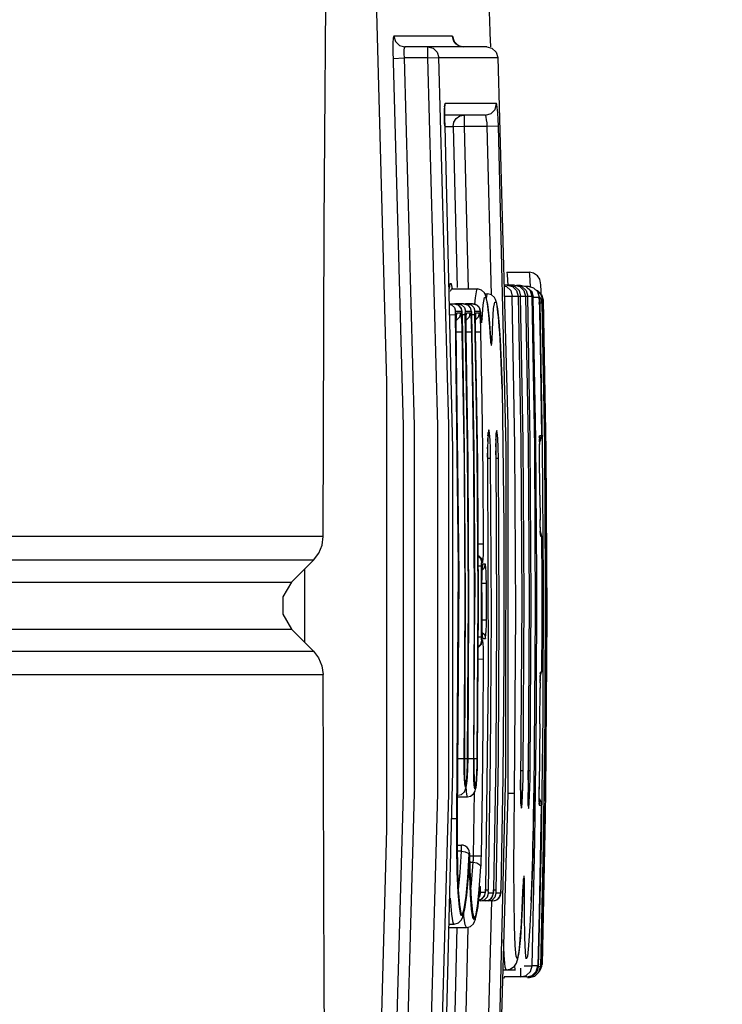
# Model space of a CAD drawing. Units: inches. Extents: x -28 to 79, y -8 to 97.
# Drawn here: x -10 to -9, y 30 to 31 of the extents above; entities that cross this region are included whole.
import ezdxf

# ---------------------------------------------------------------- set-up
doc = ezdxf.new("R2010")
doc.units = ezdxf.units.IN
doc.header["$LTSCALE"] = 2.42
doc.header["$MEASUREMENT"] = 0
doc.header["$PDMODE"] = 3
doc.header["$PDSIZE"] = 0.3125
doc.layers.get('0').update_dxf_attribs({"linetype": 'CONTINUOUS'})
doc.layers.get('Defpoints').update_dxf_attribs({"linetype": 'CONTINUOUS'})
doc.layers.add('02___PRT_ALL_AXES', color=7, linetype='CONTINUOUS')
doc.layers.add('ROUNDS', color=7, linetype='CONTINUOUS')
doc.styles.add('romans', font='romans.shx')
doc.styles.get("Standard").update_dxf_attribs({"font": 'txt', "width": 0.8})
doc.dimstyles.get("Standard").update_dxf_attribs({"dimtxt": 0.1, "dimasz": 0.15, "dimexe": 0.18, "dimexo": 0.0625, "dimgap": 0.09, "dimtad": 1, "dimzin": 4, "dimdsep": 46, "dimtxsty": 'Standard', "dimcen": 0.09, "dimadec": 0, "dimazin": 0, "dimtp": 0.03, "dimtm": 0.03, "dimtfac": 1, "dimtofl": 0, "dimtmove": 0, "dimatfit": 3, "dimfxl": 1, "dimtolj": 1, "dimtzin": 4, "dimarcsym": 0})

# ---------------------------------------------------------------- blocks, each defined once
blk = doc.blocks.new('*D2')
at = {"color": 7, "lineweight": 0}
for p, q in [((-16.38445, 46.54817), (-4.74222, 46.54817)), ((-5.12222, 45.54817), (-5.12222, 26.17732)), ((-5.12222, 4.49398), (-5.12222, 23.86482)), ((-9.47672, 3.49398), (-4.74222, 3.49398))]:
    blk.add_line(p, q, dxfattribs=at)
for points in [[(-5.28888, 45.54817), (-4.95555, 45.54817), (-5.12222, 46.54817)], [(-5.28888, 4.49398), (-4.95555, 4.49398), (-5.12222, 3.49398)]]:
    blk.add_solid(points, dxfattribs=at)
at = {"layer": 'Defpoints', "color": 0, "lineweight": 0}
for p in [(-17.13445, 46.54817), (-10.22672, 3.49398), (-5.12222, 3.49398)]:
    blk.add_point(p, dxfattribs=at)
at = {"color": 7, "lineweight": 0, "insert": (-5.12222, 25.02107), "char_height": 0.75, "attachment_point": 5, "style": 'romans'}
blk.add_mtext('\\A1;43{\\H0.750000x;\\S1/16;}', dxfattribs=at)

msp = doc.modelspace()

# ---------------------------------------------------------------- linework, layer by layer
at = {"color": 7, "linetype": 'Continuous'}
for p, q in [((-9.43957, 30.50435), (-17.95728, 30.50435)), ((-9.44059, 30.49658), (-9.43957, 30.50435)), ((-9.44834, 30.48314), (-17.95834, 30.48314)), ((-9.46829, 30.46314), (-9.44834, 30.48314)), ((-9.45622, 30.4086), (-9.45622, 30.47524)), ((-19.36411, 30.46314), (-9.46829, 30.46314)), ((-9.46829, 30.46314), (-9.47599, 30.44987)), ((-9.47599, 30.44987), (-9.47608, 30.43431)), ((-9.47608, 30.43431), (-9.46829, 30.42071)), ((-19.36411, 30.42071), (-9.46829, 30.42071)), ((-9.4583, 30.41069), (-9.46829, 30.42071)), ((-9.44834, 30.40071), (-9.4583, 30.41069)), ((-17.95834, 30.40071), (-9.44834, 30.40071)), ((-9.4406, 30.38728), (-9.43957, 30.3795)), ((-17.95728, 30.3795), (-9.43957, 30.3795))]:
    msp.add_line(p, q, dxfattribs=at)
for points in [[(-9.43957, 30.50435), (-9.43871, 30.78654), (-9.43667, 31.06728)], [(-9.39281, 29.83755), (-9.38209, 30.23976), (-9.38209, 30.64409), (-9.39281, 31.04629)], [(-9.44834, 30.48314), (-9.44359, 30.48935), (-9.44059, 30.49658)], [(-9.44834, 30.40071), (-9.44361, 30.39453), (-9.4406, 30.38728)], [(-9.43667, 29.81656), (-9.43871, 30.09735), (-9.43957, 30.3795)]]:
    msp.add_lwpolyline(points, dxfattribs=at)
msp.add_arc((-21.27728, 30.44192), 12, 2.415324, 4.267314, dxfattribs=at)
at = {"layer": '02___PRT_ALL_AXES', "color": 7, "linetype": 'Continuous'}
for p, q in [((-9.27358, 30.74352), (-9.25307, 30.74352)), ((-9.32346, 30.72846), (-9.3, 30.72846)), ((-9.29332, 30.72414), (-9.29082, 30.72414)), ((-9.31771, 30.26882), (-9.30915, 30.26882)), ((-9.31851, 30.22515), (-9.31435, 30.22515)), ((-9.32623, 30.15072), (-9.30992, 30.15072)), ((-9.32616, 30.15372), (-9.32103, 30.15372)), ((-9.27717, 30.11228), (-9.26566, 30.11228))]:
    msp.add_line(p, q, dxfattribs=at)
at = {"layer": 'ROUNDS', "color": 7, "linetype": 'Continuous'}
for p, q in [((-9.32257, 30.95703), (-9.37575, 30.95703)), ((-9.29171, 30.94746), (-9.36578, 30.94746)), ((-9.34487, 30.93746), (-9.34487, 30.94746)), ((-9.34487, 30.94746), (-9.34009, 30.94624)), ((-9.34009, 30.94624), (-9.3364, 30.94274)), ((-9.3364, 30.94274), (-9.3349, 30.93787)), ((-9.37623, 30.93705), (-9.36626, 30.93746)), ((-9.34487, 30.93746), (-9.36626, 30.93746)), ((-9.34487, 30.93746), (-9.3349, 30.93787)), ((-9.3349, 30.93787), (-9.28173, 30.93787)), ((-9.32979, 30.89319), (-9.32911, 30.89611)), ((-9.28275, 30.89611), (-9.32911, 30.89611)), ((-9.32985, 30.88754), (-9.32981, 30.88172)), ((-9.29274, 30.88574), (-9.32982, 30.88574)), ((-9.32981, 30.88172), (-9.32966, 30.8761)), ((-9.32201, 30.87538), (-9.32135, 30.87934)), ((-9.32135, 30.87934), (-9.31914, 30.88276)), ((-9.31203, 30.88574), (-9.31203, 30.87574)), ((-9.32964, 30.8761), (-9.32966, 30.8761)), ((-9.32964, 30.87538), (-9.32201, 30.87538)), ((-9.32201, 30.87538), (-9.31203, 30.87574)), ((-9.32201, 30.87538), (-9.31852, 30.72972)), ((-9.31203, 30.87574), (-9.29114, 30.87574)), ((-9.31203, 30.87574), (-9.30849, 30.72825)), ((-9.29114, 30.87574), (-9.28116, 30.8761)), ((-9.28749, 30.72325), (-9.29114, 30.87574)), ((-9.27416, 30.58421), (-9.28116, 30.8761)), ((-9.2736, 30.74352), (-9.27324, 30.74117)), ((-9.27324, 30.74117), (-9.27266, 30.73175)), ((-9.24323, 30.73544), (-9.24378, 30.73723)), ((-9.32346, 30.72846), (-9.32466, 30.72623)), ((-9.32278, 30.72938), (-9.32288, 30.72962)), ((-9.26653, 30.73175), (-9.27608, 30.73175)), ((-9.27606, 30.73112), (-9.2737, 30.73051)), ((-9.2737, 30.73051), (-9.26998, 30.72694)), ((-9.27099, 30.73175), (-9.26616, 30.73051)), ((-9.27099, 30.73105), (-9.27099, 30.73175)), ((-9.26653, 30.73175), (-9.26171, 30.73051)), ((-9.26616, 30.73051), (-9.26245, 30.72694)), ((-9.26463, 30.73175), (-9.26098, 30.73175)), ((-9.26463, 30.73175), (-9.2598, 30.73051)), ((-9.26463, 30.73127), (-9.26463, 30.73175)), ((-9.26171, 30.73051), (-9.25799, 30.72694)), ((-9.26098, 30.73175), (-9.25616, 30.73051)), ((-9.2598, 30.73051), (-9.25609, 30.72694)), ((-9.2573, 30.73081), (-9.25426, 30.73081)), ((-9.25616, 30.73051), (-9.25243, 30.72694)), ((-9.25471, 30.72956), (-9.25099, 30.72599)), ((-9.25426, 30.73081), (-9.24944, 30.72957)), ((-9.24944, 30.72957), (-9.24571, 30.726)), ((-9.30227, 30.71473), (-9.30188, 30.72039)), ((-9.29211, 30.72108), (-9.29272, 30.72296)), ((-9.27581, 30.72182), (-9.26854, 30.72199)), ((-9.26998, 30.72694), (-9.26854, 30.72199)), ((-9.26854, 30.72199), (-9.26327, 30.72199)), ((-9.26472, 30.72694), (-9.26327, 30.72199)), ((-9.26327, 30.72193), (-9.261, 30.72199)), ((-9.26245, 30.72694), (-9.261, 30.72199)), ((-9.261, 30.72199), (-9.25654, 30.72199)), ((-9.25799, 30.72694), (-9.25654, 30.72199)), ((-9.25609, 30.72694), (-9.25464, 30.72199)), ((-9.25607, 30.72195), (-9.25464, 30.72199)), ((-9.25464, 30.72199), (-9.25098, 30.72199)), ((-9.25243, 30.72694), (-9.25098, 30.72199)), ((-9.25099, 30.72599), (-9.24954, 30.72104)), ((-9.25098, 30.72199), (-9.24857, 30.58505)), ((-9.25095, 30.72101), (-9.24954, 30.72104)), ((-9.24954, 30.72104), (-9.24426, 30.72104)), ((-9.24724, 30.72746), (-9.24573, 30.72707)), ((-9.24639, 30.72707), (-9.24266, 30.7235)), ((-9.24573, 30.72707), (-9.242, 30.7235)), ((-9.24571, 30.726), (-9.24426, 30.72104)), ((-9.24489, 30.72076), (-9.24345, 30.7158)), ((-9.24456, 30.72205), (-9.24321, 30.72076)), ((-9.24321, 30.72076), (-9.24176, 30.7158)), ((-9.24266, 30.7235), (-9.24122, 30.71855)), ((-9.24232, 30.7238), (-9.24246, 30.72675)), ((-9.242, 30.7235), (-9.24056, 30.71855)), ((-9.3258, 30.7151), (-9.32122, 30.7151)), ((-9.31873, 30.71464), (-9.32122, 30.7151)), ((-9.32122, 30.7151), (-9.31777, 30.71419)), ((-9.31259, 30.7151), (-9.31985, 30.7151)), ((-9.31651, 30.71328), (-9.31873, 30.71464)), ((-9.31794, 30.71438), (-9.31788, 30.7151)), ((-9.31788, 30.7151), (-9.31443, 30.71419)), ((-9.31777, 30.71419), (-9.31522, 30.71169)), ((-9.31504, 30.71142), (-9.31651, 30.71328)), ((-9.31522, 30.71169), (-9.31423, 30.70825)), ((-9.31443, 30.71419), (-9.31188, 30.71169)), ((-9.30998, 30.7146), (-9.31259, 30.7151)), ((-9.31259, 30.7151), (-9.30914, 30.71419)), ((-9.31188, 30.71169), (-9.31089, 30.70825)), ((-9.30444, 30.7151), (-9.31089, 30.7151)), ((-9.30781, 30.71322), (-9.30998, 30.7146)), ((-9.30936, 30.71438), (-9.30931, 30.7151)), ((-9.30931, 30.7151), (-9.30586, 30.71419)), ((-9.30914, 30.71419), (-9.30659, 30.71169)), ((-9.30639, 30.71136), (-9.30781, 30.71322)), ((-9.30659, 30.71169), (-9.3056, 30.70825)), ((-9.30586, 30.71419), (-9.30331, 30.71169)), ((-9.30444, 30.7151), (-9.30099, 30.71419)), ((-9.30331, 30.71169), (-9.30232, 30.70825)), ((-9.30099, 30.71419), (-9.29844, 30.71169)), ((-9.2986, 30.71197), (-9.30005, 30.71355)), ((-9.29844, 30.71169), (-9.29745, 30.70825)), ((-9.29583, 30.70116), (-9.29489, 30.71403)), ((-9.29069, 30.7133), (-9.29115, 30.7164)), ((-9.29089, 30.71424), (-9.28944, 30.70144)), ((-9.24483, 30.71577), (-9.24345, 30.7158)), ((-9.24345, 30.7158), (-9.24176, 30.7158)), ((-9.24121, 30.58718), (-9.24345, 30.7158)), ((-9.24258, 30.71851), (-9.24122, 30.71855)), ((-9.24176, 30.7158), (-9.23952, 30.58672)), ((-9.24122, 30.71855), (-9.24056, 30.71855)), ((-9.23896, 30.59062), (-9.24122, 30.71855)), ((-9.24056, 30.71855), (-9.2382, 30.58228)), ((-9.32556, 30.70513), (-9.31998, 30.70525)), ((-9.31714, 30.4773), (-9.31999, 30.706)), ((-9.31992, 30.70804), (-9.31985, 30.70825)), ((-9.31985, 30.70825), (-9.31423, 30.70825)), ((-9.3194, 30.70439), (-9.31884, 30.70665)), ((-9.31939, 30.70285), (-9.31929, 30.7041)), ((-9.31929, 30.7041), (-9.31925, 30.70435)), ((-9.31515, 30.70665), (-9.31884, 30.70665)), ((-9.3186, 30.70046), (-9.31603, 30.70309)), ((-9.31603, 30.70309), (-9.31515, 30.70665)), ((-9.31483, 30.70594), (-9.31515, 30.70665)), ((-9.31448, 30.70358), (-9.31483, 30.70594)), ((-9.31415, 30.6995), (-9.31448, 30.70358)), ((-9.31402, 30.70637), (-9.31398, 30.70525)), ((-9.31398, 30.70519), (-9.31101, 30.70525)), ((-9.31397, 30.70525), (-9.31398, 30.70525)), ((-9.31398, 30.70525), (-9.31193, 30.58351)), ((-9.31096, 30.70804), (-9.31089, 30.70825)), ((-9.31089, 30.70825), (-9.3056, 30.70825)), ((-9.31045, 30.70346), (-9.3106, 30.69942)), ((-9.31049, 30.70442), (-9.30993, 30.70665)), ((-9.31046, 30.70277), (-9.31036, 30.70409)), ((-9.31036, 30.70409), (-9.31033, 30.70438)), ((-9.30994, 30.70046), (-9.30738, 30.70309)), ((-9.30649, 30.70665), (-9.30993, 30.70665)), ((-9.30738, 30.70309), (-9.30649, 30.70665)), ((-9.3062, 30.70594), (-9.30649, 30.70665)), ((-9.30587, 30.70358), (-9.3062, 30.70594)), ((-9.30554, 30.6995), (-9.30587, 30.70358)), ((-9.3054, 30.70637), (-9.30537, 30.70525)), ((-9.30537, 30.70519), (-9.30242, 30.70525)), ((-9.30536, 30.70525), (-9.30537, 30.70525)), ((-9.30537, 30.70525), (-9.30332, 30.58351)), ((-9.30238, 30.70804), (-9.30232, 30.70825)), ((-9.30232, 30.70825), (-9.29745, 30.70825)), ((-9.3019, 30.70346), (-9.30204, 30.69942)), ((-9.30193, 30.70461), (-9.30142, 30.70665)), ((-9.30187, 30.70338), (-9.30179, 30.70439)), ((-9.30179, 30.70439), (-9.30177, 30.70457)), ((-9.29823, 30.70665), (-9.30142, 30.70665)), ((-9.29911, 30.70309), (-9.29823, 30.70665)), ((-9.29795, 30.70594), (-9.29823, 30.70665)), ((-9.29764, 30.70357), (-9.29795, 30.70594)), ((-9.29737, 30.70791), (-9.29732, 30.70742)), ((-9.29732, 30.70742), (-9.29701, 30.70243)), ((-9.29727, 30.7069), (-9.29728, 30.7067)), ((-9.29718, 30.70516), (-9.29727, 30.7069)), ((-9.29688, 30.70388), (-9.29583, 30.70116)), ((-9.29603, 30.69873), (-9.29583, 30.70116)), ((-9.28944, 30.70144), (-9.28783, 30.6797)), ((-9.3196, 30.69452), (-9.31702, 30.4698)), ((-9.31956, 30.69125), (-9.31959, 30.69493)), ((-9.31951, 30.70022), (-9.3186, 30.70046)), ((-9.31389, 30.6946), (-9.31415, 30.6995)), ((-9.31375, 30.68965), (-9.31389, 30.6946)), ((-9.3106, 30.69942), (-9.31064, 30.69452)), ((-9.31064, 30.69452), (-9.31058, 30.68965)), ((-9.31059, 30.69114), (-9.31063, 30.6948)), ((-9.31056, 30.7003), (-9.30994, 30.70046)), ((-9.3053, 30.6946), (-9.30554, 30.6995)), ((-9.30515, 30.68965), (-9.3053, 30.6946)), ((-9.30204, 30.69942), (-9.30206, 30.69452)), ((-9.30206, 30.69452), (-9.302, 30.68965)), ((-9.29695, 30.68965), (-9.2971, 30.6946)), ((-9.31953, 30.68965), (-9.31956, 30.69125)), ((-9.31953, 30.68965), (-9.31955, 30.68965)), ((-9.31954, 30.68953), (-9.31375, 30.68965)), ((-9.31057, 30.68965), (-9.31059, 30.69114)), ((-9.31058, 30.68953), (-9.30515, 30.68965)), ((-9.31057, 30.68965), (-9.31058, 30.68965)), ((-9.31058, 30.68965), (-9.30872, 30.57137)), ((-9.302, 30.68954), (-9.29695, 30.68965)), ((-9.30199, 30.68965), (-9.302, 30.68965)), ((-9.302, 30.68965), (-9.30015, 30.57137)), ((-9.28797, 30.68165), (-9.28844, 30.68878)), ((-9.28821, 30.68516), (-9.28788, 30.68495)), ((-9.2881, 30.68356), (-9.2881, 30.68328)), ((-9.28788, 30.68495), (-9.28683, 30.68268)), ((-9.28783, 30.68004), (-9.28797, 30.68165)), ((-9.28697, 30.67934), (-9.28683, 30.68268)), ((-9.27765, 30.63852), (-9.27787, 30.64583)), ((-9.27765, 30.63852), (-9.27766, 30.63843)), ((-9.27764, 30.63766), (-9.27766, 30.63843)), ((-9.29042, 30.59759), (-9.2907, 30.59178)), ((-9.2903, 30.59845), (-9.29027, 30.59868)), ((-9.28299, 30.59855), (-9.28329, 30.59392)), ((-9.24418, 30.59433), (-9.24387, 30.59553)), ((-9.24395, 30.59468), (-9.24402, 30.59181)), ((-9.24387, 30.59553), (-9.24395, 30.59468)), ((-9.24201, 30.59553), (-9.24387, 30.59553)), ((-9.24274, 30.59163), (-9.24201, 30.59553)), ((-9.2907, 30.59178), (-9.29083, 30.58412)), ((-9.29082, 30.58373), (-9.29078, 30.58728)), ((-9.29072, 30.59045), (-9.29063, 30.5932)), ((-9.28345, 30.58785), (-9.28349, 30.58146)), ((-9.28346, 30.58559), (-9.28342, 30.58874)), ((-9.28329, 30.59392), (-9.28345, 30.58785)), ((-9.24402, 30.59181), (-9.24404, 30.58758)), ((-9.24402, 30.58113), (-9.24404, 30.58841)), ((-9.24403, 30.58971), (-9.24274, 30.59163)), ((-9.24035, 30.4628), (-9.24121, 30.58718)), ((-9.23952, 30.58672), (-9.23867, 30.46211)), ((-9.23806, 30.46653), (-9.23896, 30.59062)), ((-9.31193, 30.58351), (-9.3111, 30.44964)), ((-9.30332, 30.58351), (-9.30248, 30.44964)), ((-9.29083, 30.58412), (-9.29081, 30.57591)), ((-9.29081, 30.57624), (-9.29083, 30.57986)), ((-9.28819, 30.57532), (-9.28837, 30.58419)), ((-9.28348, 30.57836), (-9.28349, 30.58211)), ((-9.28111, 30.57532), (-9.28131, 30.58491)), ((-9.24857, 30.58505), (-9.24772, 30.4351)), ((-9.24364, 30.54176), (-9.24402, 30.58147)), ((-9.2382, 30.58228), (-9.23738, 30.43334)), ((-9.30872, 30.57137), (-9.30803, 30.4427)), ((-9.30015, 30.57137), (-9.29945, 30.4427)), ((-9.29081, 30.57591), (-9.2908, 30.5759)), ((-9.29081, 30.57529), (-9.28819, 30.57532)), ((-9.28745, 30.43416), (-9.28819, 30.57532)), ((-9.28345, 30.57532), (-9.28346, 30.57532)), ((-9.28346, 30.5753), (-9.28215, 30.57531)), ((-9.28215, 30.57531), (-9.28111, 30.57532)), ((-9.24364, 30.54176), (-9.24346, 30.51912)), ((-9.24336, 30.51272), (-9.24347, 30.51979)), ((-9.23784, 30.51774), (-9.23754, 30.51774)), ((-9.24338, 30.50608), (-9.24305, 30.50486)), ((-9.24337, 30.51287), (-9.24326, 30.50846)), ((-9.24329, 30.50948), (-9.24201, 30.50486)), ((-9.24324, 30.50797), (-9.24328, 30.50928)), ((-9.29975, 30.49792), (-9.29453, 30.49795)), ((-9.29455, 30.49307), (-9.29453, 30.49795)), ((-9.24305, 30.50486), (-9.24201, 30.50486)), ((-9.29632, 30.48443), (-9.29538, 30.48094)), ((-9.29627, 30.48072), (-9.29621, 30.48094)), ((-9.29621, 30.48094), (-9.29538, 30.48094)), ((-9.2959, 30.47737), (-9.29536, 30.47937)), ((-9.29291, 30.47937), (-9.29536, 30.47937)), ((-9.29384, 30.47586), (-9.29291, 30.47937)), ((-9.29265, 30.47866), (-9.29291, 30.47937)), ((-9.29239, 30.47629), (-9.29265, 30.47866)), ((-9.31863, 30.24934), (-9.31714, 30.4773)), ((-9.31702, 30.4698), (-9.31853, 30.24995)), ((-9.29964, 30.47793), (-9.29637, 30.47794)), ((-9.29632, 30.45649), (-9.29637, 30.47794)), ((-9.2961, 30.47213), (-9.29621, 30.46724)), ((-9.29589, 30.47617), (-9.2961, 30.47213)), ((-9.29601, 30.47368), (-9.29384, 30.47586)), ((-9.29576, 30.47714), (-9.29574, 30.47733)), ((-9.29621, 30.46724), (-9.29624, 30.46236)), ((-9.29624, 30.46236), (-9.29197, 30.46236)), ((-9.29197, 30.46236), (-9.29202, 30.46732)), ((-9.24074, 30.34266), (-9.24035, 30.4628)), ((-9.23867, 30.46211), (-9.23906, 30.34197)), ((-9.23842, 30.34628), (-9.23806, 30.46653)), ((-9.29632, 30.42912), (-9.29632, 30.45649)), ((-9.3111, 30.44964), (-9.31189, 30.30364)), ((-9.30803, 30.4427), (-9.30882, 30.30364)), ((-9.29945, 30.4427), (-9.30024, 30.30364)), ((-9.26001, 30.44695), (-9.26101, 30.28063)), ((-9.25328, 30.44695), (-9.25421, 30.29156)), ((-9.28824, 30.30395), (-9.28745, 30.43416)), ((-9.24772, 30.4351), (-9.24892, 30.27214)), ((-9.29634, 30.4136), (-9.29632, 30.42912)), ((-9.29623, 30.42919), (-9.29196, 30.42919)), ((-9.29623, 30.42919), (-9.2962, 30.42423)), ((-9.29201, 30.42432), (-9.29196, 30.42919)), ((-9.23738, 30.43334), (-9.23858, 30.27174)), ((-9.29596, 30.41718), (-9.29607, 30.41948)), ((-9.29599, 30.41787), (-9.29382, 30.41569)), ((-9.29962, 30.41361), (-9.29634, 30.4136)), ((-9.2963, 30.40711), (-9.29535, 30.4106)), ((-9.29535, 30.4106), (-9.29619, 30.4106)), ((-9.29589, 30.41425), (-9.29534, 30.41218)), ((-9.2956, 30.41289), (-9.29534, 30.41218)), ((-9.29509, 30.40989), (-9.29535, 30.4106)), ((-9.29534, 30.41218), (-9.29289, 30.41218)), ((-9.29382, 30.41569), (-9.29289, 30.41218)), ((-9.2945, 30.39359), (-9.29452, 30.39855)), ((-9.29973, 30.39361), (-9.2945, 30.39359)), ((-9.23767, 30.3945), (-9.23739, 30.3945)), ((-9.24337, 30.38038), (-9.24304, 30.38161)), ((-9.24327, 30.37699), (-9.242, 30.38161)), ((-9.24314, 30.38076), (-9.24325, 30.37789)), ((-9.24304, 30.38161), (-9.24314, 30.38076)), ((-9.242, 30.38161), (-9.24304, 30.38161)), ((-9.24337, 30.37234), (-9.24345, 30.36721)), ((-9.24338, 30.37217), (-9.2433, 30.37599)), ((-9.24325, 30.37789), (-9.24335, 30.37363)), ((-9.24326, 30.37749), (-9.24322, 30.37872)), ((-9.2437, 30.33487), (-9.24344, 30.36739)), ((-9.23991, 30.22988), (-9.23842, 30.34628)), ((-9.24225, 30.22677), (-9.24074, 30.34266)), ((-9.31816, 30.30371), (-9.31199, 30.30364)), ((-9.3119, 30.3009), (-9.31188, 30.30364)), ((-9.31189, 30.30368), (-9.30892, 30.30364)), ((-9.31188, 30.30364), (-9.31189, 30.30364)), ((-9.31189, 30.30364), (-9.31189, 30.29418)), ((-9.30882, 30.30364), (-9.30902, 30.29469)), ((-9.30882, 30.3037), (-9.3034, 30.30364)), ((-9.30881, 30.30364), (-9.30882, 30.30364)), ((-9.30328, 30.30368), (-9.30033, 30.30364)), ((-9.30327, 30.30364), (-9.30328, 30.30364)), ((-9.30328, 30.30364), (-9.30328, 30.29354)), ((-9.30024, 30.30364), (-9.30045, 30.29408)), ((-9.30023, 30.30364), (-9.30024, 30.30364)), ((-9.2902, 30.1847), (-9.28824, 30.30395)), ((-9.32275, 30.29223), (-9.32993, 30.00035)), ((-9.31196, 30.29166), (-9.31202, 30.29779)), ((-9.31178, 30.28567), (-9.31196, 30.29166)), ((-9.31186, 30.29329), (-9.3119, 30.29694)), ((-9.31189, 30.29418), (-9.31167, 30.2862)), ((-9.31179, 30.29003), (-9.31186, 30.29329)), ((-9.30916, 30.2908), (-9.30897, 30.2959)), ((-9.30338, 30.29106), (-9.30343, 30.29751)), ((-9.30328, 30.29354), (-9.30306, 30.28505)), ((-9.30053, 30.29149), (-9.30037, 30.29654)), ((-9.26097, 30.28877), (-9.26093, 30.29278)), ((-9.26093, 30.29281), (-9.25867, 30.29278)), ((-9.26093, 30.29278), (-9.26093, 30.29278)), ((-9.25421, 30.29156), (-9.2543, 30.28006)), ((-9.25373, 30.2928), (-9.25231, 30.29278)), ((-9.26101, 30.28027), (-9.261, 30.28439)), ((-9.30352, 30.21559), (-9.30258, 30.27335)), ((-9.30243, 30.27615), (-9.30289, 30.27935)), ((-9.29653, 30.21546), (-9.29556, 30.27483)), ((-9.26101, 30.28063), (-9.26095, 30.27008)), ((-9.261, 30.27645), (-9.26101, 30.28027)), ((-9.2543, 30.2806), (-9.25427, 30.27001)), ((-9.25284, 30.27006), (-9.25259, 30.27772)), ((-9.24439, 30.27069), (-9.24434, 30.278)), ((-9.27271, 30.27163), (-9.28204, 29.93859)), ((-9.27271, 30.27222), (-9.26648, 30.27214)), ((-9.26686, 30.23768), (-9.26648, 30.27214)), ((-9.26095, 30.27008), (-9.26074, 30.26241)), ((-9.25427, 30.27001), (-9.25411, 30.26231)), ((-9.24439, 30.26925), (-9.24438, 30.27234)), ((-9.24438, 30.26502), (-9.24439, 30.2699)), ((-9.24439, 30.26725), (-9.24311, 30.26533)), ((-9.24437, 30.2645), (-9.24438, 30.26596)), ((-9.24438, 30.26502), (-9.24432, 30.26223)), ((-9.24311, 30.26533), (-9.24238, 30.26143)), ((-9.23858, 30.27174), (-9.23881, 30.25531)), ((-9.2446, 30.26282), (-9.24424, 30.26143)), ((-9.24432, 30.26223), (-9.24424, 30.26143)), ((-9.24424, 30.26143), (-9.24238, 30.26143)), ((-9.31863, 30.22392), (-9.31863, 30.24934)), ((-9.31856, 30.23757), (-9.31852, 30.24893)), ((-9.31853, 30.24995), (-9.31851, 30.24998)), ((-9.31853, 30.24995), (-9.31853, 30.22532)), ((-9.31852, 30.24893), (-9.31851, 30.24996)), ((-9.23881, 30.25531), (-9.23884, 30.25201)), ((-9.23884, 30.25204), (-9.23884, 30.252)), ((-9.23884, 30.25201), (-9.23884, 30.25172)), ((-9.23884, 30.25172), (-9.23879, 30.25172)), ((-9.25072, 30.11584), (-9.24818, 30.22932)), ((-9.24242, 30.11733), (-9.23991, 30.22988)), ((-9.31824, 30.2011), (-9.31863, 30.22392)), ((-9.31853, 30.22532), (-9.31816, 30.20311)), ((-9.24477, 30.11514), (-9.24225, 30.22677)), ((-9.31453, 30.21981), (-9.31845, 30.21981)), ((-9.31579, 30.20039), (-9.31453, 30.21981)), ((-9.30881, 30.19549), (-9.30751, 30.21698)), ((-9.30858, 30.21803), (-9.30754, 30.21642)), ((-9.30731, 30.2179), (-9.30726, 30.2174)), ((-9.30726, 30.2174), (-9.30723, 30.21649)), ((-9.30722, 30.21672), (-9.30724, 30.21649)), ((-9.30723, 30.21649), (-9.30672, 30.1941)), ((-9.30722, 30.21559), (-9.30352, 30.21559)), ((-9.30352, 30.21559), (-9.29653, 30.21546)), ((-9.31816, 30.20311), (-9.31744, 30.18473)), ((-9.30722, 30.20972), (-9.30389, 30.20972)), ((-9.30684, 30.19871), (-9.30702, 30.20553)), ((-9.30534, 30.19057), (-9.30389, 30.20972)), ((-9.29835, 30.18506), (-9.2969, 30.20547)), ((-9.29791, 30.20751), (-9.2969, 30.20547)), ((-9.25042, 30.20502), (-9.25147, 30.1759)), ((-9.31747, 30.18236), (-9.31824, 30.2011)), ((-9.31729, 30.18495), (-9.31579, 30.20039)), ((-9.31031, 30.17888), (-9.30881, 30.19549)), ((-9.30828, 30.20074), (-9.31003, 30.17988)), ((-9.30867, 30.19546), (-9.30805, 30.19585)), ((-9.30851, 30.19758), (-9.30851, 30.19792)), ((-9.30824, 30.20074), (-9.30812, 30.20173)), ((-9.30812, 30.20173), (-9.30808, 30.20195)), ((-9.30805, 30.19585), (-9.30698, 30.198)), ((-9.30627, 30.18018), (-9.30698, 30.198)), ((-9.30663, 30.19236), (-9.30684, 30.19871)), ((-9.30672, 30.1941), (-9.30585, 30.17636)), ((-9.25833, 30.19411), (-9.25989, 30.16226)), ((-9.2582, 30.19555), (-9.25817, 30.19574)), ((-9.25099, 30.18819), (-9.25065, 30.19771)), ((-9.31744, 30.18473), (-9.31639, 30.17133)), ((-9.31738, 30.18435), (-9.31729, 30.18495)), ((-9.30639, 30.18653), (-9.30663, 30.19236)), ((-9.30612, 30.18127), (-9.30639, 30.18653)), ((-9.30621, 30.18295), (-9.30534, 30.19057)), ((-9.29996, 30.16996), (-9.29835, 30.18506)), ((-9.29802, 30.18697), (-9.29835, 30.18403)), ((-9.29815, 30.18561), (-9.29811, 30.18592)), ((-9.29283, 30.18445), (-9.29286, 30.18368)), ((-9.29284, 30.18394), (-9.2928, 30.1852)), ((-9.2928, 30.1852), (-9.29281, 30.1852)), ((-9.29281, 30.18475), (-9.2902, 30.1847)), ((-9.29021, 30.18358), (-9.2902, 30.1847)), ((-9.2855, 30.18342), (-9.28546, 30.1847)), ((-9.28547, 30.18475), (-9.28416, 30.18472)), ((-9.28546, 30.1847), (-9.28547, 30.1847)), ((-9.28416, 30.18472), (-9.28312, 30.1847)), ((-9.27882, 30.18358), (-9.27879, 30.1847)), ((-9.27879, 30.1847), (-9.2788, 30.1847)), ((-9.25887, 30.1825), (-9.25861, 30.18848)), ((-9.25869, 30.18668), (-9.25761, 30.18868)), ((-9.25861, 30.18847), (-9.25858, 30.18924)), ((-9.25861, 30.18848), (-9.25861, 30.18868)), ((-9.25122, 30.18214), (-9.25099, 30.18819)), ((-9.32335, 30.16274), (-9.32446, 30.17716)), ((-9.31636, 30.16893), (-9.31747, 30.18236)), ((-9.31193, 30.16765), (-9.31031, 30.17888)), ((-9.31003, 30.17988), (-9.31169, 30.16736)), ((-9.31056, 30.17481), (-9.31, 30.17978)), ((-9.3053, 30.16722), (-9.30627, 30.18018)), ((-9.30585, 30.17636), (-9.30467, 30.16451)), ((-9.30001, 30.17535), (-9.29786, 30.17569)), ((-9.29835, 30.18403), (-9.29984, 30.16974)), ((-9.2993, 30.17391), (-9.29878, 30.17901)), ((-9.29913, 30.17558), (-9.29656, 30.17626)), ((-9.29889, 30.17792), (-9.29803, 30.17876)), ((-9.29866, 30.18036), (-9.29819, 30.18068)), ((-9.29836, 30.18359), (-9.29835, 30.18403)), ((-9.29819, 30.18068), (-9.29714, 30.18307)), ((-9.29803, 30.17876), (-9.29705, 30.1822)), ((-9.29711, 30.18256), (-9.29714, 30.18307)), ((-9.2971, 30.17485), (-9.29365, 30.17576)), ((-9.29303, 30.1822), (-9.29705, 30.1822)), ((-9.29656, 30.17626), (-9.29401, 30.17876)), ((-9.29296, 30.18241), (-9.29401, 30.17876)), ((-9.29365, 30.17576), (-9.2911, 30.17826)), ((-9.29291, 30.18296), (-9.29296, 30.18241)), ((-9.29293, 30.18245), (-9.29284, 30.18394)), ((-9.2911, 30.17826), (-9.29011, 30.1817)), ((-9.28568, 30.1817), (-9.29011, 30.1817)), ((-9.29004, 30.17485), (-9.28658, 30.17576)), ((-9.28667, 30.17826), (-9.28568, 30.1817)), ((-9.28658, 30.17576), (-9.28403, 30.17826)), ((-9.28599, 30.17485), (-9.28253, 30.17576)), ((-9.28562, 30.18191), (-9.28568, 30.1817)), ((-9.28557, 30.18246), (-9.28562, 30.18191)), ((-9.28559, 30.18194), (-9.2855, 30.18342)), ((-9.28549, 30.18395), (-9.28552, 30.18318)), ((-9.28403, 30.17826), (-9.28305, 30.1817)), ((-9.27899, 30.1817), (-9.28305, 30.1817)), ((-9.28253, 30.17576), (-9.27998, 30.17826)), ((-9.27998, 30.17826), (-9.27899, 30.1817)), ((-9.27894, 30.18191), (-9.27899, 30.1817)), ((-9.27889, 30.18219), (-9.27882, 30.18358)), ((-9.25151, 30.17499), (-9.25122, 30.18214)), ((-9.31497, 30.1617), (-9.31636, 30.16893)), ((-9.30519, 30.16927), (-9.30551, 30.17262)), ((-9.30413, 30.15973), (-9.3053, 30.16722)), ((-9.30163, 30.1612), (-9.29996, 30.16996)), ((-9.29984, 30.16974), (-9.30137, 30.16082)), ((-9.29705, 30.17485), (-9.2992, 30.17485)), ((-9.28599, 30.17485), (-9.2956, 30.17485)), ((-9.29267, 30.17485), (-9.29053, 30.17518)), ((-9.29141, 30.00071), (-9.28713, 30.17488)), ((-9.28599, 30.17485), (-9.28411, 30.1751)), ((-9.31228, 30.16097), (-9.31244, 30.16315)), ((-9.30467, 30.16451), (-9.30323, 30.15935)), ((-9.30281, 30.15758), (-9.30413, 30.15973)), ((-9.30323, 30.15935), (-9.30163, 30.1612)), ((-9.30137, 30.16082), (-9.30281, 30.15758)), ((-9.31859, 30.15093), (-9.32228, 30.00108)), ((-9.3086, 30.15068), (-9.3123, 30.00071)), ((-9.26072, 30.11241), (-9.26072, 30.11382)), ((-9.25786, 30.11603), (-9.25072, 30.11584)), ((-9.25218, 30.1109), (-9.25072, 30.11584)), ((-9.24544, 30.11584), (-9.25072, 30.11584)), ((-9.2469, 30.1109), (-9.24544, 30.11584)), ((-9.24623, 30.1102), (-9.24477, 30.11514)), ((-9.24615, 30.11517), (-9.24477, 30.11514)), ((-9.24308, 30.11514), (-9.24477, 30.11514)), ((-9.24455, 30.1102), (-9.24351, 30.1137)), ((-9.24378, 30.11737), (-9.24242, 30.11733)), ((-9.24349, 30.1137), (-9.24242, 30.11733)), ((-9.24166, 30.11733), (-9.24242, 30.11733)), ((-9.27738, 30.10487), (-9.27533, 30.10541)), ((-9.25544, 30.10611), (-9.27601, 30.10611)), ((-9.26072, 30.10611), (-9.26072, 30.11241)), ((-9.26072, 30.10611), (-9.2559, 30.10735)), ((-9.2559, 30.10735), (-9.25218, 30.1109)), ((-9.25544, 30.10611), (-9.25063, 30.10734)), ((-9.25476, 30.10541), (-9.24994, 30.10664)), ((-9.25476, 30.10541), (-9.25308, 30.10541)), ((-9.25308, 30.10541), (-9.24827, 30.10664)), ((-9.25063, 30.10734), (-9.2469, 30.1109)), ((-9.24994, 30.10664), (-9.24623, 30.1102)), ((-9.24827, 30.10664), (-9.24455, 30.1102))]:
    msp.add_line(p, q, dxfattribs=at)
for points in [[(-9.37575, 30.95703), (-9.37619, 30.9555), (-9.37643, 30.95116), (-9.37645, 30.9447)], [(-9.37575, 30.95703), (-9.37427, 30.95221), (-9.37064, 30.94873), (-9.36578, 30.94746)], [(-9.3221, 30.9546), (-9.32219, 30.95551), (-9.32257, 30.95703)], [(-9.32257, 30.95703), (-9.3211, 30.95221), (-9.31746, 30.94873), (-9.31259, 30.94746)], [(-9.31259, 30.94746), (-9.31651, 30.94826), (-9.31952, 30.95027), (-9.32127, 30.95255), (-9.32203, 30.95434), (-9.32215, 30.9548)], [(-9.37645, 30.9447), (-9.36709, 30.60456), (-9.3672, 30.27192)], [(-9.36578, 30.94746), (-9.36622, 30.9467), (-9.36646, 30.94453), (-9.36648, 30.9413), (-9.36626, 30.93746)], [(-9.29171, 30.94746), (-9.28695, 30.94625), (-9.28323, 30.94275), (-9.28173, 30.93787)], [(-9.36626, 30.93746), (-9.35712, 30.60469), (-9.35722, 30.27178), (-9.36657, 29.939)], [(-9.34518, 29.939), (-9.33584, 30.27178), (-9.33574, 30.60468), (-9.34487, 30.93746)], [(-9.33521, 29.93859), (-9.32587, 30.27164), (-9.32577, 30.60482), (-9.3349, 30.93787)], [(-9.28173, 30.93787), (-9.2726, 30.60482), (-9.27271, 30.27163)], [(-9.32911, 30.89611), (-9.32945, 30.89527), (-9.32972, 30.8924), (-9.32985, 30.88754)], [(-9.32981, 30.88275), (-9.32982, 30.88648), (-9.32978, 30.88952), (-9.32969, 30.89172), (-9.32959, 30.89297), (-9.32957, 30.89314)], [(-9.29274, 30.88574), (-9.28763, 30.88714), (-9.28396, 30.89096), (-9.28275, 30.89611)], [(-9.28116, 30.8761), (-9.2814, 30.88186), (-9.28174, 30.88772), (-9.28213, 30.89252), (-9.28248, 30.89531), (-9.28275, 30.89611)], [(-9.32964, 30.8761), (-9.32972, 30.87847), (-9.32981, 30.88275)], [(-9.31914, 30.88276), (-9.31584, 30.88498), (-9.31203, 30.88574)], [(-9.29114, 30.87574), (-9.29139, 30.87862), (-9.29173, 30.88155), (-9.29211, 30.88394), (-9.29246, 30.88533), (-9.29274, 30.88574)], [(-9.32966, 30.8761), (-9.32266, 30.58421), (-9.32275, 30.29223)], [(-9.25222, 30.73062), (-9.25277, 30.74118), (-9.25309, 30.74352)], [(-9.24378, 30.73723), (-9.24565, 30.74021), (-9.24938, 30.74281), (-9.25309, 30.74352)], [(-9.32258, 30.72846), (-9.32355, 30.73301), (-9.32491, 30.73307), (-9.32561, 30.72899)], [(-9.30188, 30.72039), (-9.3007, 30.72753), (-9.30002, 30.72846)], [(-9.29272, 30.72296), (-9.29376, 30.72502), (-9.29635, 30.72747), (-9.30002, 30.72846)], [(-9.27326, 30.73175), (-9.26844, 30.73052), (-9.26472, 30.72694)], [(-9.24294, 30.73354), (-9.24305, 30.73442), (-9.24323, 30.73544)], [(-9.24266, 30.73013), (-9.24275, 30.73146), (-9.24284, 30.73258), (-9.24294, 30.73354)], [(-9.24246, 30.72675), (-9.24256, 30.72857), (-9.24266, 30.73013)], [(-9.29489, 30.71403), (-9.29371, 30.72074), (-9.29235, 30.72082), (-9.29089, 30.71424)], [(-9.29191, 30.72022), (-9.2914, 30.72337), (-9.29084, 30.72414)], [(-9.2803, 30.69422), (-9.28069, 30.69902), (-9.28109, 30.70328), (-9.28148, 30.70699), (-9.28187, 30.71018), (-9.28227, 30.71288), (-9.28267, 30.71514), (-9.28311, 30.71708), (-9.28369, 30.71886), (-9.28471, 30.72083), (-9.28724, 30.72319), (-9.29084, 30.72414)], [(-9.26648, 30.27214), (-9.26528, 30.43612), (-9.26614, 30.58608), (-9.26854, 30.72199)], [(-9.26327, 30.72199), (-9.26092, 30.59002), (-9.26001, 30.44695)], [(-9.25867, 30.29278), (-9.25774, 30.44775), (-9.25866, 30.59082), (-9.261, 30.72199)], [(-9.25654, 30.72199), (-9.25419, 30.59002), (-9.25328, 30.44695)], [(-9.25231, 30.29278), (-9.25138, 30.44775), (-9.2523, 30.59082), (-9.25464, 30.72199)], [(-9.24818, 30.22932), (-9.24668, 30.34659), (-9.24633, 30.46764), (-9.24725, 30.59245), (-9.24954, 30.72104)], [(-9.24426, 30.72104), (-9.24336, 30.67921), (-9.24261, 30.63737), (-9.24201, 30.59553)], [(-9.32579, 30.71482), (-9.32339, 30.71419), (-9.32084, 30.71169), (-9.31985, 30.70825)], [(-9.31397, 30.70525), (-9.31407, 30.70756), (-9.31426, 30.70916), (-9.31504, 30.71142)], [(-9.30536, 30.70525), (-9.30546, 30.70754), (-9.30563, 30.70909), (-9.30639, 30.71136)], [(-9.30005, 30.71355), (-9.3021, 30.7147), (-9.30444, 30.7151)], [(-9.29727, 30.7069), (-9.29739, 30.7084), (-9.29769, 30.71003), (-9.2986, 30.71197)], [(-9.28932, 30.70041), (-9.28978, 30.70533), (-9.29024, 30.70962), (-9.29069, 30.7133)], [(-9.28683, 30.68268), (-9.28626, 30.69912), (-9.28544, 30.71064), (-9.28441, 30.71657), (-9.28324, 30.71653), (-9.28198, 30.71055), (-9.28071, 30.69894)], [(-9.31999, 30.706), (-9.31999, 30.70677), (-9.31996, 30.70749), (-9.31992, 30.70804)], [(-9.31939, 30.70346), (-9.31956, 30.69942), (-9.3196, 30.69452)], [(-9.31956, 30.69817), (-9.31949, 30.70083), (-9.31939, 30.70285)], [(-9.31884, 30.70665), (-9.31913, 30.70592), (-9.31939, 30.70346)], [(-9.31423, 30.70825), (-9.31418, 30.70816), (-9.31413, 30.70784)], [(-9.31413, 30.70784), (-9.31407, 30.70725), (-9.31402, 30.70637)], [(-9.30897, 30.58435), (-9.31102, 30.706), (-9.31102, 30.70677), (-9.311, 30.70749), (-9.31096, 30.70804)], [(-9.31061, 30.69803), (-9.31055, 30.70072), (-9.31046, 30.70277)], [(-9.30993, 30.70665), (-9.31021, 30.70592), (-9.31045, 30.70346)], [(-9.3056, 30.70825), (-9.30556, 30.70816), (-9.30551, 30.70784)], [(-9.30551, 30.70784), (-9.30545, 30.70725), (-9.3054, 30.70637)], [(-9.30038, 30.58435), (-9.30243, 30.706), (-9.30243, 30.70677), (-9.30241, 30.70749), (-9.30238, 30.70804)], [(-9.30202, 30.69951), (-9.30195, 30.70173), (-9.30187, 30.70338)], [(-9.30199, 30.70038), (-9.30168, 30.70046), (-9.29911, 30.70309)], [(-9.30142, 30.70665), (-9.30168, 30.70592), (-9.3019, 30.70346)], [(-9.2971, 30.6946), (-9.29733, 30.69958), (-9.29764, 30.70357)], [(-9.29745, 30.70825), (-9.29741, 30.70817), (-9.29737, 30.70791)], [(-9.29671, 30.69988), (-9.29669, 30.69981), (-9.29675, 30.70019), (-9.29688, 30.70126), (-9.29703, 30.70295), (-9.29718, 30.70516)], [(-9.29701, 30.70243), (-9.29667, 30.69918), (-9.29632, 30.69788), (-9.29603, 30.69873)], [(-9.30205, 30.69367), (-9.30205, 30.6968), (-9.30202, 30.69951)], [(-9.28844, 30.68878), (-9.28887, 30.69489), (-9.28932, 30.70041)], [(-9.28071, 30.69894), (-9.27951, 30.68236), (-9.27847, 30.6618), (-9.27766, 30.63843)], [(-9.27881, 30.66954), (-9.27916, 30.6765), (-9.27953, 30.68295), (-9.27991, 30.68886), (-9.2803, 30.69422)], [(-9.31202, 30.29779), (-9.31119, 30.44348), (-9.3119, 30.57215), (-9.31375, 30.68965)], [(-9.30343, 30.29751), (-9.3026, 30.44348), (-9.30331, 30.57215), (-9.30515, 30.68965)], [(-9.29453, 30.49795), (-9.295, 30.56185), (-9.29581, 30.62575), (-9.29695, 30.68965)], [(-9.28776, 30.67923), (-9.28771, 30.67903), (-9.28783, 30.68004)], [(-9.28783, 30.6797), (-9.28751, 30.67747), (-9.2872, 30.67736), (-9.28697, 30.67934)], [(-9.27787, 30.64583), (-9.27816, 30.65417), (-9.27847, 30.66208), (-9.27881, 30.66954)], [(-9.27764, 30.63766), (-9.27626, 30.51317), (-9.27613, 30.39617), (-9.27705, 30.28668), (-9.2788, 30.1847)], [(-9.29053, 30.59547), (-9.29041, 30.59725), (-9.2903, 30.59845)], [(-9.28837, 30.58419), (-9.28869, 30.59198), (-9.28911, 30.59773), (-9.28958, 30.60077), (-9.29003, 30.60072), (-9.29042, 30.59759)], [(-9.28336, 30.59151), (-9.28327, 30.59386), (-9.28318, 30.59577), (-9.28308, 30.59719), (-9.28299, 30.59806)], [(-9.28131, 30.58491), (-9.28166, 30.59299), (-9.28211, 30.59841), (-9.28258, 30.60032), (-9.28299, 30.59855)], [(-9.24398, 30.59368), (-9.24396, 30.59419), (-9.24395, 30.59427)], [(-9.24403, 30.59018), (-9.24401, 30.59165), (-9.244, 30.59283)], [(-9.30892, 30.30364), (-9.30813, 30.45048), (-9.30897, 30.58435)], [(-9.30033, 30.30364), (-9.29954, 30.45048), (-9.30038, 30.58435)], [(-9.28349, 30.58146), (-9.28272, 30.4334), (-9.28352, 30.30319), (-9.28547, 30.1847)], [(-9.28143, 30.00035), (-9.27425, 30.29223), (-9.27416, 30.58421)], [(-9.29081, 30.57591), (-9.29022, 30.38054), (-9.29281, 30.1852)], [(-9.28313, 30.18358), (-9.28116, 30.30395), (-9.28037, 30.43416), (-9.28111, 30.57532)], [(-9.24326, 30.50846), (-9.24315, 30.50567), (-9.24305, 30.50486)], [(-9.24316, 30.50614), (-9.24316, 30.50608), (-9.24317, 30.50633), (-9.24321, 30.50698)], [(-9.24201, 30.50486), (-9.24187, 30.46378), (-9.24186, 30.42269), (-9.242, 30.38161)], [(-9.29969, 30.4872), (-9.29888, 30.48698), (-9.29632, 30.48443)], [(-9.29485, 30.48414), (-9.29465, 30.48818), (-9.29455, 30.49307)], [(-9.29969, 30.48696), (-9.29716, 30.48443), (-9.29621, 30.48094)], [(-9.29637, 30.47794), (-9.29636, 30.47868), (-9.29635, 30.47946), (-9.29632, 30.48018), (-9.29627, 30.48072)], [(-9.29536, 30.47937), (-9.29563, 30.47864), (-9.29589, 30.47617)], [(-9.29538, 30.48094), (-9.29511, 30.48167), (-9.29485, 30.48414)], [(-9.29621, 30.46657), (-9.29616, 30.46967), (-9.29607, 30.47233)], [(-9.29597, 30.47451), (-9.29586, 30.47613), (-9.29576, 30.47714)], [(-9.29202, 30.46732), (-9.29216, 30.4723), (-9.29239, 30.47629)], [(-9.29624, 30.46236), (-9.29623, 30.44578), (-9.29623, 30.42919)], [(-9.29196, 30.42919), (-9.29196, 30.44578), (-9.29197, 30.46236)], [(-9.30329, 30.29602), (-9.30329, 30.30011), (-9.30248, 30.44964)], [(-9.29607, 30.41948), (-9.29615, 30.4223), (-9.29621, 30.42555)], [(-9.2962, 30.42423), (-9.29607, 30.41925), (-9.29586, 30.41526), (-9.2956, 30.41289)], [(-9.29574, 30.41429), (-9.29571, 30.41416), (-9.29574, 30.41442), (-9.29585, 30.41548), (-9.29596, 30.41718)], [(-9.29236, 30.41538), (-9.29214, 30.41942), (-9.29201, 30.42432)], [(-9.29967, 30.40458), (-9.29713, 30.40711), (-9.29619, 30.4106)], [(-9.29967, 30.40434), (-9.29885, 30.40455), (-9.2963, 30.40711)], [(-9.29627, 30.41102), (-9.29631, 30.41161), (-9.29634, 30.41249), (-9.29634, 30.4136)], [(-9.29619, 30.4106), (-9.29623, 30.4107), (-9.29627, 30.41102)], [(-9.29452, 30.39855), (-9.29463, 30.40353), (-9.29484, 30.40752), (-9.29509, 30.40989)], [(-9.29289, 30.41218), (-9.29262, 30.41292), (-9.29236, 30.41538)], [(-9.29556, 30.27483), (-9.29488, 30.33421), (-9.2945, 30.39359)], [(-9.24319, 30.37963), (-9.24316, 30.38021), (-9.24315, 30.38032)], [(-9.23906, 30.34197), (-9.24058, 30.22631), (-9.24308, 30.11514)], [(-9.2437, 30.33487), (-9.24397, 30.30816), (-9.24436, 30.27568)], [(-9.30927, 30.2912), (-9.30903, 30.29755), (-9.30892, 30.30364)], [(-9.30897, 30.2959), (-9.30884, 30.30157), (-9.30881, 30.30364)], [(-9.30068, 30.29074), (-9.30045, 30.29733), (-9.30033, 30.30364)], [(-9.30037, 30.29654), (-9.30025, 30.30207), (-9.30023, 30.30364)], [(-9.31014, 30.28064), (-9.30964, 30.2852), (-9.30927, 30.2912)], [(-9.30902, 30.29469), (-9.30939, 30.28681), (-9.30988, 30.28093)], [(-9.30915, 30.26882), (-9.30626, 30.26944), (-9.30347, 30.27165), (-9.30226, 30.27395), (-9.3018, 30.27571), (-9.3015, 30.27764), (-9.30122, 30.28012), (-9.30097, 30.28323), (-9.30074, 30.28703), (-9.30053, 30.29149)], [(-9.30318, 30.28891), (-9.30325, 30.29226), (-9.30329, 30.29602)], [(-9.30045, 30.29408), (-9.30083, 30.28569), (-9.30133, 30.27946)], [(-9.25924, 30.27018), (-9.25897, 30.27781), (-9.25878, 30.28551), (-9.25867, 30.29278)], [(-9.25428, 30.28421), (-9.25424, 30.28862), (-9.2542, 30.29278)], [(-9.25259, 30.27772), (-9.25242, 30.28547), (-9.25231, 30.29278)], [(-9.31771, 30.27042), (-9.3146, 30.27113), (-9.31185, 30.2735), (-9.31072, 30.27583), (-9.31027, 30.2777), (-9.30995, 30.27991), (-9.30966, 30.28279), (-9.30939, 30.28641), (-9.30916, 30.2908)], [(-9.31157, 30.28489), (-9.31169, 30.28721), (-9.31179, 30.29003)], [(-9.31098, 30.27768), (-9.31145, 30.28061), (-9.31178, 30.28567)], [(-9.31167, 30.2862), (-9.31126, 30.28084), (-9.31072, 30.27892), (-9.31014, 30.28064)], [(-9.31122, 30.28132), (-9.31122, 30.28131), (-9.31131, 30.28185), (-9.31144, 30.28308)], [(-9.30289, 30.27935), (-9.30321, 30.28474), (-9.30338, 30.29106)], [(-9.30296, 30.28363), (-9.30308, 30.28602), (-9.30318, 30.28891)], [(-9.30306, 30.28505), (-9.30265, 30.27942), (-9.3021, 30.27755), (-9.30153, 30.27956)], [(-9.30153, 30.27956), (-9.30104, 30.28445), (-9.30068, 30.29074)], [(-9.31772, 30.27042), (-9.31797, 30.27087), (-9.31836, 30.27396)], [(-9.30988, 30.28093), (-9.31043, 30.27776), (-9.31098, 30.27768)], [(-9.30915, 30.26882), (-9.30942, 30.26936), (-9.30988, 30.27336), (-9.31013, 30.27868)], [(-9.30262, 30.27989), (-9.30262, 30.27989), (-9.30271, 30.28049), (-9.30283, 30.28177)], [(-9.30133, 30.27946), (-9.30189, 30.27615), (-9.30243, 30.27615)], [(-9.26059, 30.2607), (-9.26058, 30.26062), (-9.26061, 30.26085), (-9.26067, 30.26171), (-9.26075, 30.26309), (-9.26082, 30.26493), (-9.26088, 30.2672), (-9.26094, 30.26989), (-9.26097, 30.27298), (-9.261, 30.27645)], [(-9.3672, 30.27192), (-9.37676, 29.93178), (-9.37675, 29.92529), (-9.37651, 29.92097), (-9.37607, 29.91944)], [(-9.26074, 30.26241), (-9.26041, 30.25861), (-9.26, 30.25914), (-9.25959, 30.26349), (-9.25924, 30.27018)], [(-9.25398, 30.2603), (-9.25397, 30.26021), (-9.25399, 30.26048), (-9.25405, 30.26137), (-9.25411, 30.26277), (-9.25417, 30.26463), (-9.25422, 30.26692), (-9.25426, 30.26962), (-9.25428, 30.27273)], [(-9.25411, 30.26231), (-9.25384, 30.25847), (-9.2535, 30.25898), (-9.25315, 30.26334), (-9.25284, 30.27006)], [(-9.24892, 30.27214), (-9.24955, 30.23769), (-9.25042, 30.20502)], [(-9.24923, 30.2529), (-9.24906, 30.26303), (-9.24892, 30.27214)], [(-9.24238, 30.26143), (-9.2432, 30.21289), (-9.24423, 30.16436), (-9.24544, 30.11584)], [(-9.24435, 30.26289), (-9.24433, 30.26271), (-9.24435, 30.26345)], [(-9.31863, 30.24934), (-9.31971, 30.24913), (-9.32225, 30.24899), (-9.32381, 30.24898)], [(-9.25065, 30.19771), (-9.25038, 30.20608), (-9.25012, 30.21482), (-9.24988, 30.2239), (-9.24964, 30.2333), (-9.24943, 30.24298), (-9.24923, 30.2529)], [(-9.23879, 30.25172), (-9.23958, 30.20692), (-9.24054, 30.16213), (-9.24166, 30.11733)], [(-9.25989, 30.16226), (-9.26126, 30.14168), (-9.26264, 30.12808), (-9.26393, 30.12222), (-9.26504, 30.12441), (-9.26594, 30.13451), (-9.26657, 30.15198), (-9.26693, 30.17591), (-9.26702, 30.20502), (-9.26686, 30.23768)], [(-9.31848, 30.22167), (-9.31854, 30.22949), (-9.31856, 30.23757)], [(-9.31824, 30.2071), (-9.31838, 30.21419), (-9.31848, 30.22167)], [(-9.31453, 30.21981), (-9.3145, 30.22169), (-9.31446, 30.22336)], [(-9.31446, 30.22336), (-9.31441, 30.2246), (-9.31435, 30.22515), (-9.31435, 30.22515)], [(-9.30722, 30.21672), (-9.30729, 30.21835), (-9.30755, 30.21989), (-9.30819, 30.2215), (-9.30931, 30.22302), (-9.31097, 30.22429), (-9.31309, 30.22504), (-9.31435, 30.22515)], [(-9.31453, 30.21981), (-9.31112, 30.21926), (-9.30858, 30.21803)], [(-9.30751, 30.21698), (-9.30747, 30.21748), (-9.30742, 30.21786), (-9.30736, 30.21802), (-9.30731, 30.2179)], [(-9.30702, 30.20553), (-9.30716, 30.21275), (-9.30722, 30.21672)], [(-9.30389, 30.20972), (-9.3038, 30.21065), (-9.30372, 30.21168), (-9.30365, 30.21284), (-9.30358, 30.21414), (-9.30352, 30.21559)], [(-9.2969, 30.20547), (-9.29681, 30.20705), (-9.29673, 30.20881), (-9.29666, 30.21078), (-9.29659, 30.21299), (-9.29653, 30.21546)], [(-9.31734, 30.18367), (-9.31761, 30.18871), (-9.31786, 30.19431), (-9.31807, 30.20046), (-9.31824, 30.2071)], [(-9.30698, 30.198), (-9.30704, 30.19955), (-9.30711, 30.20091), (-9.3072, 30.2021), (-9.30731, 30.20309), (-9.30744, 30.20379), (-9.30761, 30.20409), (-9.30781, 30.20379), (-9.30804, 30.20271), (-9.30828, 30.20074)], [(-9.30389, 30.20972), (-9.30046, 30.20906), (-9.29791, 30.20751)], [(-9.30893, 30.19192), (-9.30839, 30.19917), (-9.30824, 30.20074)], [(-9.25847, 30.19149), (-9.25837, 30.19331), (-9.25827, 30.19466)], [(-9.25761, 30.18868), (-9.25765, 30.19414), (-9.25781, 30.19718), (-9.25805, 30.19717), (-9.25833, 30.19411)], [(-9.31, 30.17978), (-9.30946, 30.18548), (-9.30893, 30.19192)], [(-9.29878, 30.17901), (-9.29828, 30.18449), (-9.29815, 30.18561)], [(-9.29714, 30.18307), (-9.29733, 30.18646), (-9.29764, 30.188), (-9.29802, 30.18697)], [(-9.25147, 30.1759), (-9.25263, 30.15196), (-9.25381, 30.13449), (-9.25492, 30.1244), (-9.25589, 30.12222), (-9.25667, 30.12809), (-9.25722, 30.1417), (-9.25753, 30.16227), (-9.25761, 30.18868)], [(-9.31674, 30.1754), (-9.31705, 30.17923), (-9.31734, 30.18367)], [(-9.31538, 30.16604), (-9.31537, 30.166), (-9.31549, 30.16643), (-9.31576, 30.16767), (-9.31608, 30.16961), (-9.31641, 30.17219), (-9.31674, 30.1754)], [(-9.30551, 30.17262), (-9.30583, 30.17663), (-9.30612, 30.18127)], [(-9.29786, 30.17569), (-9.2959, 30.17668), (-9.29443, 30.17812), (-9.29349, 30.17977), (-9.29306, 30.18131), (-9.29293, 30.18245)], [(-9.2971, 30.17485), (-9.29714, 30.17516), (-9.29716, 30.17604)], [(-9.29705, 30.1822), (-9.29708, 30.18228), (-9.29711, 30.18256)], [(-9.29267, 30.17485), (-9.28922, 30.17576), (-9.28667, 30.17826)], [(-9.29053, 30.17518), (-9.28856, 30.17618), (-9.28709, 30.17761), (-9.28616, 30.17926), (-9.28573, 30.1808), (-9.28559, 30.18194)], [(-9.29018, 30.18211), (-9.2902, 30.1827), (-9.29021, 30.18358)], [(-9.29011, 30.1817), (-9.29015, 30.18179), (-9.29018, 30.18211)], [(-9.29004, 30.17485), (-9.29007, 30.17516), (-9.29008, 30.17541)], [(-9.28411, 30.1751), (-9.28229, 30.1759), (-9.28085, 30.17708), (-9.27983, 30.17849), (-9.27923, 30.17998), (-9.27899, 30.18118), (-9.27889, 30.18219)], [(-9.28311, 30.18211), (-9.28313, 30.1827), (-9.28313, 30.18358)], [(-9.28305, 30.1817), (-9.28308, 30.18179), (-9.28311, 30.18211)], [(-9.27882, 30.18395), (-9.27885, 30.18318), (-9.27889, 30.18246), (-9.27894, 30.18191)], [(-9.27419, 30.11228), (-9.27047, 30.11298), (-9.26664, 30.11561), (-9.26478, 30.11839), (-9.26399, 30.12045), (-9.26353, 30.12224), (-9.26316, 30.12416), (-9.26281, 30.1264), (-9.26246, 30.12904), (-9.26211, 30.13214), (-9.26175, 30.13573), (-9.26139, 30.13983), (-9.26103, 30.14445), (-9.26066, 30.1496), (-9.26029, 30.15525), (-9.25992, 30.16139), (-9.25956, 30.16801), (-9.25921, 30.17506), (-9.25887, 30.1825)], [(-9.32105, 30.15372), (-9.31729, 30.15475), (-9.31466, 30.15724), (-9.31353, 30.15943), (-9.31283, 30.16156), (-9.31223, 30.164), (-9.31167, 30.16697), (-9.31111, 30.17055), (-9.31056, 30.17481)], [(-9.31639, 30.17133), (-9.31507, 30.16376), (-9.31355, 30.1625), (-9.31193, 30.16765)], [(-9.31169, 30.16736), (-9.31338, 30.16116), (-9.31497, 30.1617)], [(-9.30992, 30.15072), (-9.30635, 30.15164), (-9.30374, 30.15398), (-9.3026, 30.15604), (-9.30191, 30.158), (-9.30136, 30.16016), (-9.30084, 30.16273), (-9.30033, 30.16582), (-9.29982, 30.16953), (-9.2993, 30.17391)], [(-9.32105, 30.15372), (-9.32196, 30.15496), (-9.32335, 30.16274)], [(-9.30993, 30.15072), (-9.31112, 30.15303), (-9.31228, 30.16097)], [(-9.27419, 30.11228), (-9.27503, 30.11484), (-9.27593, 30.12559), (-9.2764, 30.13966)], [(-9.26568, 30.11228), (-9.26588, 30.1125), (-9.26633, 30.11608)]]:
    msp.add_lwpolyline(points, dxfattribs=at)
for centre, radius, start, end in [((-9.24754, 30.51767), 0.01, 0.36079, 7.16296), ((-21.27729, 30.44192), 12.04, 359.774314, 0.360791), ((-9.24739, 30.39454), 0.01, 353.59619, 359.77431), ((-9.25166, 30.1176), 0.01, 319.92964, 358.45517)]:
    msp.add_arc(centre, radius, start, end, dxfattribs=at)

# ---------------------------------------------------------------- dimensions: what is measured, and where the dimension line sits
at = {"color": 3, "lineweight": 0}
dim = msp.add_linear_dim(base=(-5.12222, 3.49398), p1=(-17.13445, 46.54817), p2=(-10.22672, 3.49398), angle=90, dimstyle='Standard', override={"dimtxt": 0.75, "dimasz": 1, "dimexe": 0.38, "dimexo": 0.75, "dimgap": 0.5, "dimtad": 0, "dimtih": 1, "dimtoh": 1, "dimdec": 4, "dimzin": 0, "dimdsep": 0, "dimlunit": 5, "dimtxsty": 'romans', "dimcen": 0.396, "dimclrd": 7, "dimclre": 7, "dimclrt": 7, "dimtp": 0, "dimtm": 0, "dimtfac": 0.75, "dimtdec": 4, "dimtzin": 0, "dimlwd": 0, "dimlwe": 0}, dxfattribs=at)
dim.commit()
dim.dimension.update_dxf_attribs({"geometry": '*D2', "text_midpoint": (-5.12222, 25.02107)})

doc.saveas('drawing.dxf')
